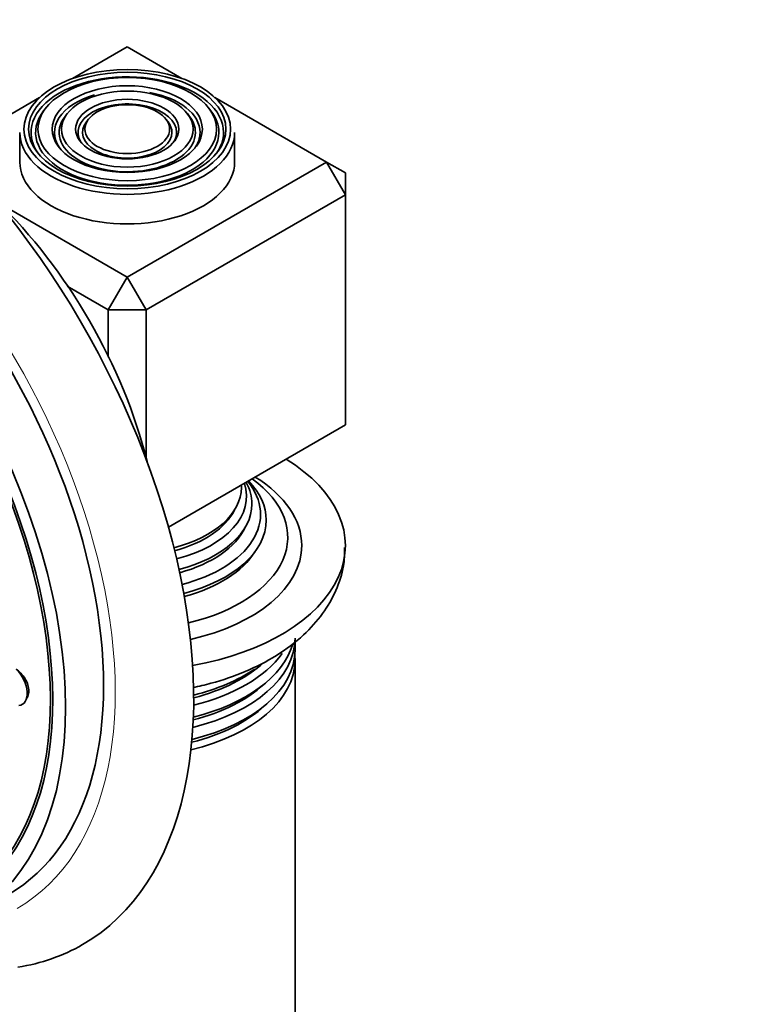
# Model space of a CAD drawing. Units: millimetres. Extents: x 0 to 1478, y 0 to 1758.
# Drawn here: x 464 to 519, y 394 to 468 of the extents above; entities that cross this region are included whole.
import ezdxf
from ezdxf import colors
from ezdxf.entities.mleader import LeaderData, LeaderLine
from ezdxf.math import Vec2, Vec3

# ---------------------------------------------------------------- set-up
doc = ezdxf.new("R2010")
doc.units = ezdxf.units.MM
doc.layers.add('DV6_Défaut', color=7, linetype='Continuous')
doc.layers.add('Défaut', color=7, linetype='Continuous')

# ---------------------------------------------------------------- blocks, each defined once
blk = doc.blocks.new('_DOT')
at = {"color": 0}
blk.add_line((0, 0), (-1, 0), dxfattribs=at)
at = {"color": 0, "const_width": 0.333}
blk.add_lwpolyline([(-0.1665, 0, 1), (0.1665, 0, 1)], format="xyb", close=True, dxfattribs=at)
blk = doc.blocks.new('SE5')
at = {"layer": 'DV6_Défaut', "color": 7, "linetype": 'Continuous', "lineweight": 35}
for p, q in [((472.184, 465.548), (468.114, 463.198)), ((476.255, 463.198), (472.184, 465.548)), ((465.648, 461.775), (458.99, 457.931)), ((487.034, 456.975), (478.72, 461.775)), ((466.11, 460.993), (465.952, 460.789)), ((478.416, 460.789), (478.258, 460.993)), ((467.708, 460.581), (467.55, 460.376)), ((469.305, 460.168), (469.147, 459.964)), ((475.221, 459.964), (475.063, 460.168)), ((476.819, 460.376), (476.661, 460.581)), ((464.184, 459.18), (464.184, 456.975)), ((480.184, 456.975), (480.184, 459.18)), ((472.184, 448.402), (487.034, 456.975)), ((487.034, 456.975), (488.448, 454.526)), ((488.448, 456.159), (487.034, 456.975)), ((488.448, 456.159), (488.448, 454.526)), ((488.448, 454.526), (473.598, 445.953)), ((488.448, 437.379), (488.448, 454.526)), ((462.543, 453.969), (472.184, 448.402)), ((472.184, 448.402), (470.77, 445.953)), ((472.184, 448.402), (473.598, 445.953)), ((470.77, 445.953), (467.713, 447.717)), ((470.77, 442.423), (470.77, 445.953)), ((473.598, 445.953), (470.77, 445.953)), ((473.598, 445.953), (473.598, 434.82)), ((475.254, 429.762), (488.448, 437.379)), ((484.684, 420.61), (484.684, 421.489)), ((484.684, 334.878), (484.684, 419.856))]:
    blk.add_line(p, q, dxfattribs=at)
for centre, major_axis, start_param, end_param in [((448.85, 433.297), (20, -34.641), 0, 3.366049), ((446.375, 431.868), (17, -29.445), 0, 3.141593), ((472.184, 459.18), (7.173, 0), 0, 3.535289), ((443.546, 430.235), (16.325, -28.276), 0, 3.993251), ((443.476, 430.194), (16.25, -28.146), 0, 3.990442), ((472.184, 459.18), (5.423, 0), 2.038092, 3.526692), ((472.184, 459.18), (5.423, 0), 0, 1.254099), ((472.184, 459.18), (6.827, 0), 2.721058, 6.283185), ((472.184, 459.18), (3.673, 0), 0, 3.509992), ((472.184, 459.18), (6.827, 0), 0, 0.420534), ((472.184, 459.18), (5.077, 0), 2.721058, 6.283185), ((472.184, 459.18), (5.077, 0), 0, 0.420534), ((472.184, 459.18), (3.327, 0), 2.721058, 6.283185), ((472.184, 459.18), (3.327, 0), 0, 0.420534), ((472.184, 459.18), (-8, 0), 0, 3.141593), ((472.184, 459.18), (3.673, 0), 5.914786, 6.283185), ((472.184, 459.18), (5.423, 0), 5.898086, 6.283185), ((472.184, 459.18), (7.173, 0), 5.889489, 6.283185), ((472.184, 456.975), (-8, 0), 0, 3.141593), ((456.798, 437.886), (12.57, -21.772), 1.108393, 2.033199), ((472.184, 428.398), (-16.25, 0), 1.875233, 3.896217), ((472.184, 432.063), (-8.886, 0), 1.997326, 3.330906), ((472.184, 430.723), (-9.929, 0), 1.994429, 3.583068), ((472.184, 429.015), (-11.955, 0), 1.961677, 3.821744), ((472.184, 432.716), (8.501, 0), 0, 0.036255), ((472.184, 431.486), (9.289, 0), 0, 0.306259), ((472.184, 430.292), (10.353, 0), 0, 0.509595), ((472.184, 428.398), (13, 0), 0, 0.746927), ((472.184, 432.716), (8.501, 0), 5.133194, 6.283185), ((472.184, 431.486), (9.289, 0), 5.140096, 6.283185), ((472.184, 432.339), (8.3, 0), 5.151749, 6.008391), ((472.184, 430.292), (10.353, 0), 5.130867, 6.283185), ((472.184, 431.114), (9.1, 0), 5.155812, 6.018615), ((472.184, 429.889), (10.1, 0), 5.146544, 5.94318), ((472.184, 428.398), (13, 0), 5.08267, 6.283185), ((472.184, 421.489), (12.5, 0), 5.114155, 6.283185), ((472.184, 420.61), (-12.5, 0), 1.966916, 3.141593), ((472.184, 422.243), (-12.5, 0), 1.975758, 2.975446), ((472.184, 419.856), (12.5, 0), 5.101918, 6.283185), ((472.184, 423.122), (12.5, 0), 5.119263, 5.888308), ((472.184, 419.856), (12.5, 0), 0, 0.05226), ((463.494, 418.073), (-0.875, 1.516), 2.873218, 5.156571), ((472.184, 423.876), (-12.5, 0), 1.97784, 2.433161), ((472.184, 423.357), (12, 0), 5.137555, 5.72355), ((472.184, 421.724), (12, 0), 5.134529, 5.72355), ((472.184, 420.088), (12.007, 0), 5.123987, 5.736593), ((448.85, 433.297), (20, -34.641), 6.064608, 6.283185)]:
    blk.add_ellipse(centre, major_axis=major_axis, ratio=0.57735, start_param=start_param, end_param=end_param, dxfattribs=at)
at = {"layer": 'DV6_Défaut', "color": 7, "linetype": 'Continuous', "lineweight": 18}
blk.add_ellipse((446.375, 431.868), major_axis=(17.615, -30.51), ratio=0.57735, start_param=0, end_param=3.439923, dxfattribs=at)
at = {"layer": 'DV6_Défaut', "color": 7, "linetype": 'Continuous', "lineweight": 35}
for centre, major_axis in [((443.546, 430.235), (17, -29.445)), ((472.184, 459.425), (7.7, 0)), ((472.184, 459.425), (-7.346, 0)), ((472.184, 459.425), (6.654, 0)), ((472.184, 459.425), (-5.596, 0)), ((472.184, 459.425), (4.904, 0)), ((472.184, 459.425), (-3.846, 0)), ((472.184, 459.425), (3.154, 0))]:
    blk.add_ellipse(centre, major_axis=major_axis, ratio=0.57735, dxfattribs=at)
for points, knots in [([(477.068, 417.811), (477.525, 417.904), (478.875, 418.223), (481.021, 418.955), (483.357, 420.153), (485.289, 421.611), (486.77, 423.263), (487.767, 424.994), (488.346, 426.723), (488.37, 427.751), (488.376, 428.26)], [0, 0, 0, 0, 0.074561, 0.223708, 0.375265, 0.529216, 0.66244, 0.789134, 0.911325, 1, 1, 1, 1]), ([(464.689, 416.989), (464.724, 417.039), (464.755, 417.093), (464.779, 417.152), (464.828, 417.27), (464.853, 417.407), (464.853, 417.553), (464.853, 417.697), (464.828, 417.853), (464.78, 418.009), (464.732, 418.164), (464.66, 418.323), (464.57, 418.472), (464.479, 418.622), (464.367, 418.767), (464.244, 418.895), (464.14, 419.003), (464.026, 419.1), (463.908, 419.183)], [0, 0, 0, 0, 0.093828, 0.093828, 0.093828, 0.281923, 0.281923, 0.281923, 0.468125, 0.468125, 0.468125, 0.654235, 0.654235, 0.654235, 0.842049, 0.842049, 0.842049, 1, 1, 1, 1])]:
    blk.add_open_spline(points, degree=3, knots=knots, dxfattribs=at)

msp = doc.modelspace()

# ---------------------------------------------------------------- block references
at = {"layer": 'Défaut'}
msp.add_blockref('SE5', (0, 0), dxfattribs=at)

# ---------------------------------------------------------------- leaders
at = {"layer": 'Défaut', "color": 7, "linetype": 'Continuous', "lineweight": 18}
ml = msp.add_multileader_mtext('Standard', dxfattribs=at)
ml.set_content('{\\pxsm0.9;\\fSolid Edge ISO|b1||i0||c0|p34;\\W1.;10/01/2017\\P}', color=256)
ml.set_leader_properties()
ml.set_arrow_properties(name='DOT')
ml.build(insert=Vec2(0, 0))
ml.multileader.update_dxf_attribs({"leader_type": 0, "dogleg_length": 0, "arrow_head_size": 12})
ctx = ml.context
ctx.base_point, ctx.char_height, ctx.arrow_head_size, ctx.landing_gap_size = Vec3(1390.407, 1750.708), 12, 12, 4.2
notes = []
notes.append((ctx, [(0, (0, 0, 0), (0, 0), (1, 0), 1, [])]))
ctx.mtext.insert = Vec3(1392.407, 1756.828)
for ctx, leaders in notes:
    for number, flags, end, landing, length, lines in leaders:
        leader = LeaderData()
        leader.index, (leader.has_last_leader_line, leader.has_dogleg_vector, leader.attachment_direction) = number, flags
        leader.last_leader_point, leader.dogleg_vector, leader.dogleg_length = Vec3(end), Vec3(landing), length
        for number, points, colour, breaks in lines:
            line = LeaderLine()
            line.index, line.vertices, line.color, line.breaks = number, Vec3.list(points), colors.encode_raw_color(colour), breaks
            leader.lines.append(line)
        ctx.leaders.append(leader)

doc.saveas('drawing.dxf')
